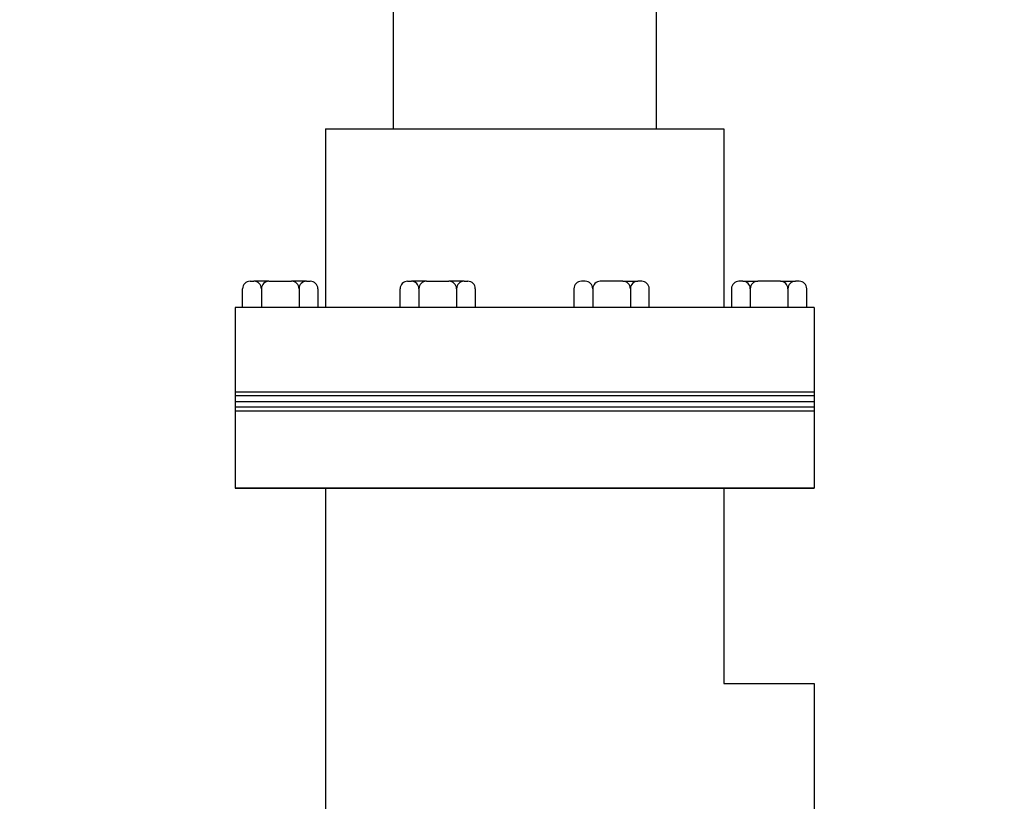
# Model space of a CAD drawing. Extents: x -119 to 493, y -99 to 371.
# Drawn here: x -52 to -41, y -3 to 6 of the extents above; entities that cross this region are included whole.
import ezdxf

# ---------------------------------------------------------------- set-up
doc = ezdxf.new("R2010")
doc.units = 0
doc.header["$LTSCALE"] = 0.5
doc.header["$MEASUREMENT"] = 0
doc.layers.add('DRAW', color=152, linetype='CONTINUOUS', lineweight=25)

msp = doc.modelspace()

# ---------------------------------------------------------------- hatches: boundary and pattern name
at = {"layer": 'DRAW'}
h = msp.add_hatch(dxfattribs=at)
h.set_pattern_fill('AR-CONC', color=256, scale=0.25)
h.set_pattern_definition([(50, (-9.2232, 109.9814), (1.79315, -0.15688), [0.1875, -2.0625]), (355, (-9.2232, 109.9814), (-0.346878, 1.88048), [0.15, -1.65]), (100.4514, (-9.0738, 109.9684), (1.446272, 1.7236), [0.15935, -1.752855]), (46.1842, (-9.2232, 110.4814), (2.668103, -0.413798), [0.28125, -3.09375]), (96.6356, (-9.001, 110.447), (2.336655, 2.435297), [0.239026, -2.629284]), (351.1842, (-9.2232, 110.4814), (2.336655, 2.435297), [0.225, -2.475]), (21, (-8.9732, 110.3564), (1.492268, -1.006547), [0.1875, -2.0625]), (326, (-8.9732, 110.3564), (0.608288, 1.812875), [0.15, -1.65]), (71.4514, (-8.8489, 110.2725), (2.100556, 0.806328), [0.15935, -1.752855]), (37.5, (-9.2232, 109.9814), (0.0303996, 0.8322346), [0, -1.63, 0, -1.675, 0, -1.65625]), (7.5, (-9.2232, 109.9814), (0.657674, 0.9860293), [0, -0.955, 0, -1.5925, 0, -0.63125]), (327.5, (-9.7807, 109.9814), (1.334556, -0.0563872), [0, -0.625, 0, -1.95, 0, -2.5875]), (317.5, (-10.0307, 109.9814), (1.4579654, 0.2502625), [0, -0.8125, 0, -1.295, 0, -1.8375])])
h.paths.add_polyline_path([(-105.08901, 45.96292), (-112.71401, 45.96292), (-112.71401, -16.03708), (-105.08901, -16.03708)])
h.paths.add_polyline_path([(-105.08901, 49.49298, 0.18417414), (-105.33801, 49.58792), (-108.21501, 49.58792, -0.41421356), (-108.58901, 49.96192), (-108.58901, 49.96292), (-117.08901, 49.96292), (-117.08901, 45.96292), (-105.08901, 45.96292)])
h.paths.add_polyline_path([(23.41099, 49.96292), (14.91099, 49.96292), (14.91099, 49.96192, -0.41421356), (14.53699, 49.58792), (11.65999, 49.58792, 0.18417414), (11.41099, 49.49298), (11.41099, 45.96292), (23.41099, 45.96292)])
h.paths.add_polyline_path([(19.03599, 45.96292), (11.41099, 45.96292), (11.41099, -16.03708), (19.03599, -16.03708)])

# ---------------------------------------------------------------- linework, layer by layer
for p, q in [((-48.09469, 148.43511), (-48.09469, 4.59506)), ((-45.08333, 148.43511), (-45.08333, 4.59506)), ((-48.86904, 4.59506), (-44.30898, 4.59506)), ((-48.86904, 4.59506), (-48.86904, 2.55166)), ((-44.30898, 4.59506), (-44.30898, 2.55166)), ((-49.72943, 2.8528), (-49.68641, 2.8528)), ((-49.51434, 2.8528), (-49.68641, 2.8528)), ((-49.51434, 2.8528), (-49.25622, 2.8528)), ((-49.08414, 2.8528), (-49.25622, 2.8528)), ((-49.08414, 2.8528), (-49.04112, 2.8528)), ((-47.9277, 2.8528), (-47.88468, 2.8528)), ((-47.7126, 2.8528), (-47.88468, 2.8528)), ((-47.7126, 2.8528), (-47.45449, 2.8528)), ((-47.28241, 2.8528), (-47.45449, 2.8528)), ((-47.28241, 2.8528), (-47.23939, 2.8528)), ((-45.89561, 2.8528), (-45.93863, 2.8528)), ((-45.46542, 2.8528), (-45.72354, 2.8528)), ((-45.46542, 2.8528), (-45.29334, 2.8528)), ((-45.25032, 2.8528), (-45.29334, 2.8528)), ((-44.09388, 2.8528), (-44.1369, 2.8528)), ((-44.09388, 2.8528), (-43.9218, 2.8528)), ((-43.66369, 2.8528), (-43.9218, 2.8528)), ((-43.66369, 2.8528), (-43.49161, 2.8528)), ((-43.44859, 2.8528), (-43.49161, 2.8528)), ((-49.81547, 2.55166), (-49.81547, 2.76676)), ((-49.60037, 2.76676), (-49.60037, 2.55166)), ((-49.17018, 2.76676), (-49.17018, 2.55166)), ((-48.95508, 2.76676), (-48.95508, 2.55166)), ((-48.01374, 2.55166), (-48.01374, 2.76676)), ((-47.79864, 2.76676), (-47.79864, 2.55166)), ((-47.36845, 2.76676), (-47.36845, 2.55166)), ((-47.15335, 2.76676), (-47.15335, 2.55166)), ((-46.02467, 2.76676), (-46.02467, 2.55166)), ((-45.80958, 2.76676), (-45.80958, 2.55166)), ((-45.37938, 2.76676), (-45.37938, 2.55166)), ((-45.16428, 2.55166), (-45.16428, 2.76676)), ((-44.22294, 2.76676), (-44.22294, 2.55166)), ((-44.00784, 2.76676), (-44.00784, 2.55166)), ((-43.57765, 2.76676), (-43.57765, 2.55166)), ((-43.36255, 2.55166), (-43.36255, 2.76676)), ((-49.90151, 2.55166), (-49.90151, 0.48673)), ((-43.27651, 2.55166), (-49.90151, 2.55166)), ((-48.86904, 2.55166), (-49.81547, 2.55166)), ((-43.27651, 2.55166), (-43.27651, 0.48673)), ((-43.27651, 1.58372), (-49.90151, 1.58372)), ((-43.27651, 1.5407), (-49.90151, 1.5407)), ((-49.90151, 1.47617), (-43.27651, 1.47617)), ((-43.27651, 1.41165), (-49.90151, 1.41165)), ((-43.27651, 1.36863), (-49.90151, 1.36863)), ((-43.27651, 0.48673), (-49.90151, 0.48673)), ((-49.90151, 0.48673), (-43.27651, 0.48673)), ((-48.86904, 0.48673), (-48.86904, -38.46941)), ((-44.30898, 0.48673), (-44.30898, -1.74705)), ((-44.30898, -1.74705), (-43.27651, -1.74705)), ((-43.27651, -1.74705), (-43.27651, -3.81198))]:
    msp.add_line(p, q, dxfattribs=at)
for centre, start, end in [((-49.72943, 2.76676), 90, 180), ((-49.68641, 2.76676), 0, 90), ((-49.51434, 2.76676), 90, 180), ((-49.25622, 2.76676), 0, 90), ((-49.08414, 2.76676), 90, 180), ((-49.04112, 2.76676), 0, 90), ((-47.9277, 2.76676), 90, 180), ((-47.88468, 2.76676), 0, 90), ((-47.7126, 2.76676), 90, 180), ((-47.45449, 2.76676), 0, 90), ((-47.28241, 2.76676), 90, 180), ((-47.23939, 2.76676), 0, 90), ((-45.93863, 2.76676), 90, 180), ((-45.89561, 2.76676), 0, 90), ((-45.72354, 2.76676), 90, 180), ((-45.46542, 2.76676), 0, 90), ((-45.29334, 2.76676), 90, 180), ((-45.25032, 2.76676), 0, 90), ((-44.1369, 2.76676), 90, 180), ((-44.09388, 2.76676), 0, 90), ((-43.9218, 2.76676), 90, 180), ((-43.66369, 2.76676), 0, 90), ((-43.49161, 2.76676), 90, 180), ((-43.44859, 2.76676), 0, 90)]:
    msp.add_arc(centre, 0.08604, start, end, dxfattribs=at)

doc.saveas('drawing.dxf')
